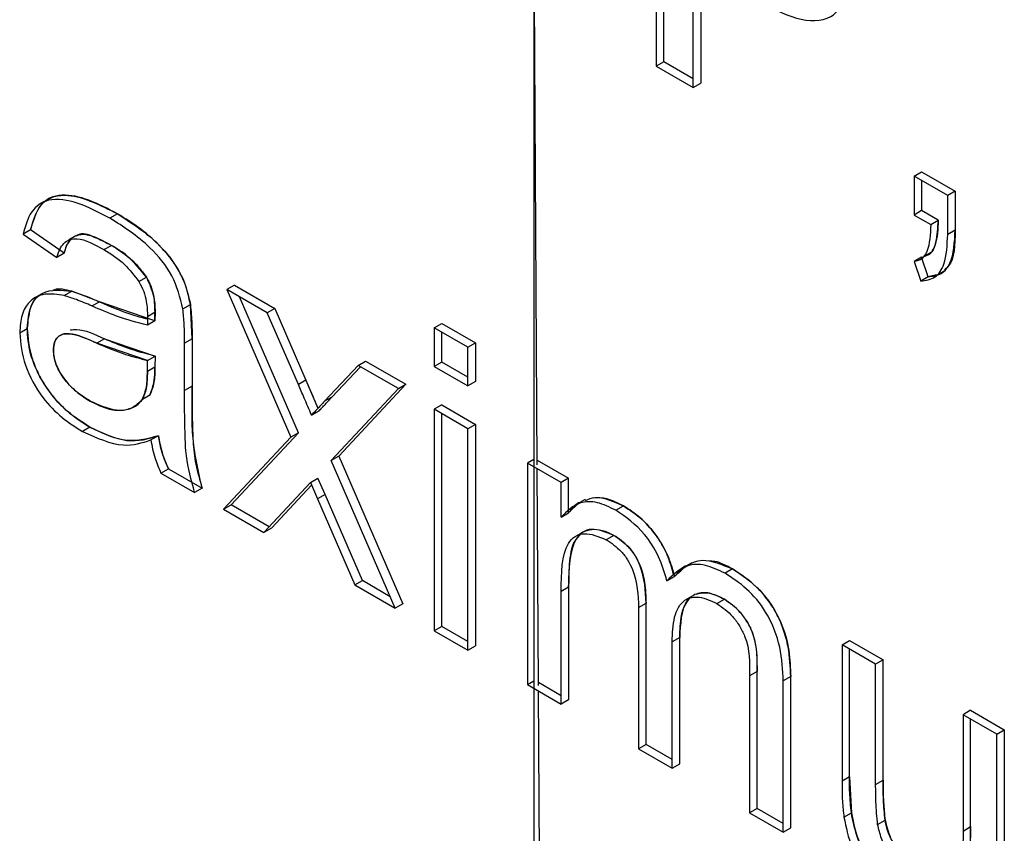
# Model space of a CAD drawing. Extents: x 0.5 to 33.5, y 0.5 to 21.5.
# Drawn here: x 26.7 to 26.7, y 15.4 to 15.5 of the extents above; entities that cross this region are included whole.
import ezdxf

# ---------------------------------------------------------------- set-up
doc = ezdxf.new("R2010")
doc.units = 0
doc.header["$MEASUREMENT"] = 0
doc.layers.get('0').update_dxf_attribs({"linetype": 'CONTINUOUS'})

# ---------------------------------------------------------------- blocks, each defined once
blk = doc.blocks.new('A$C496B622B')
at = {"color": 7, "linetype": 'CONTINUOUS'}
for p, q in [((5.537886, 5.513049), (5.537886, 5.506017)), ((5.53806, 5.506117), (5.53806, 5.512948)), ((5.535044, 5.509666), (5.535044, 5.47551)), ((5.538744, 5.505521), (5.538744, 5.508406)), ((5.538918, 5.508305), (5.538918, 5.505621)), ((5.535121, 5.496767), (5.535056, 5.50765)), ((5.53806, 5.506117), (5.537886, 5.506017)), ((5.538744, 5.505722), (5.53806, 5.506117)), ((5.537886, 5.506017), (5.538744, 5.505521)), ((5.538744, 5.505521), (5.538918, 5.505621)), ((5.543866, 5.503466), (5.54404, 5.503566)), ((5.54404, 5.503566), (5.544821, 5.503116)), ((5.544647, 5.503015), (5.543866, 5.503466)), ((5.543866, 5.503466), (5.543866, 5.502564)), ((5.54404, 5.503365), (5.54404, 5.502665)), ((5.544821, 5.503116), (5.544647, 5.503015)), ((5.544821, 5.503116), (5.544821, 5.502214)), ((5.544647, 5.502114), (5.544647, 5.503015)), ((5.54404, 5.502665), (5.543866, 5.502564)), ((5.544428, 5.502441), (5.54404, 5.502665)), ((5.525383, 5.502591), (5.525209, 5.50249)), ((5.543866, 5.502564), (5.544254, 5.50234)), ((5.544254, 5.50234), (5.544428, 5.502441)), ((5.523366, 5.502222), (5.523192, 5.502122)), ((5.524147, 5.501681), (5.523366, 5.502222)), ((5.544821, 5.502214), (5.544647, 5.502114)), ((5.523192, 5.502122), (5.523973, 5.501581)), ((5.524419, 5.502084), (5.524244, 5.501983)), ((5.525068, 5.50176), (5.525242, 5.50186)), ((5.544104, 5.501612), (5.544278, 5.501712)), ((5.524147, 5.501681), (5.523973, 5.501581)), ((5.54404, 5.501583), (5.543866, 5.501482)), ((5.543866, 5.501482), (5.544022, 5.501032)), ((5.544196, 5.501132), (5.54404, 5.501583)), ((5.544409, 5.501176), (5.544583, 5.501276)), ((5.52588, 5.50102), (5.526054, 5.50112)), ((5.544196, 5.501132), (5.544022, 5.501032)), ((5.544384, 5.501173), (5.544196, 5.501132)), ((5.524148, 5.500694), (5.524322, 5.500794)), ((5.524964, 5.500553), (5.524322, 5.500794)), ((5.528097, 5.500933), (5.527923, 5.500833)), ((5.527923, 5.500833), (5.529407, 5.497407)), ((5.528859, 5.500293), (5.527923, 5.500833)), ((5.528097, 5.500933), (5.529033, 5.500393)), ((5.523625, 5.500737), (5.523451, 5.500637)), ((5.52479, 5.500453), (5.524964, 5.500553)), ((5.526251, 5.500106), (5.524964, 5.500553)), ((5.529581, 5.497508), (5.528213, 5.500666)), ((5.526902, 5.500386), (5.527076, 5.500486)), ((5.527114, 5.499694), (5.527076, 5.500486)), ((5.529033, 5.500393), (5.528859, 5.500293)), ((5.529033, 5.500393), (5.529754, 5.49873)), ((5.526251, 5.500106), (5.526077, 5.500005)), ((5.526081, 5.500213), (5.526255, 5.500314)), ((5.526255, 5.500314), (5.526251, 5.500106)), ((5.52958, 5.49863), (5.528859, 5.500293)), ((5.523114, 5.499833), (5.523288, 5.499933)), ((5.524299, 5.4999), (5.524295, 5.499898)), ((5.532733, 5.49995), (5.532907, 5.50005)), ((5.533513, 5.499499), (5.532733, 5.49995)), ((5.532733, 5.49995), (5.532733, 5.499048)), ((5.532907, 5.50005), (5.533688, 5.4996)), ((5.52508, 5.49969), (5.524906, 5.49959)), ((5.52508, 5.49969), (5.526255, 5.499292)), ((5.527114, 5.499694), (5.52694, 5.499594)), ((5.527114, 5.499694), (5.527114, 5.498594)), ((5.532907, 5.499149), (5.532907, 5.49985)), ((5.526081, 5.499192), (5.524906, 5.49959)), ((5.52694, 5.498493), (5.52694, 5.499594)), ((5.533513, 5.499499), (5.533688, 5.4996)), ((5.533513, 5.498598), (5.533513, 5.499499)), ((5.533688, 5.4996), (5.533688, 5.498698)), ((5.526077, 5.498932), (5.526081, 5.499192)), ((5.526081, 5.499192), (5.526255, 5.499292)), ((5.526255, 5.499292), (5.526251, 5.499033)), ((5.526251, 5.499033), (5.526077, 5.498932)), ((5.530968, 5.499075), (5.530186, 5.498241)), ((5.53036, 5.498341), (5.53102, 5.499045)), ((5.530968, 5.499075), (5.531142, 5.499176)), ((5.531903, 5.498536), (5.530968, 5.499075)), ((5.531142, 5.499176), (5.532077, 5.498636)), ((5.532907, 5.499149), (5.532733, 5.499048)), ((5.532733, 5.499048), (5.533513, 5.498598)), ((5.533513, 5.498799), (5.532907, 5.499149)), ((5.529754, 5.49873), (5.52958, 5.49863)), ((5.529754, 5.49873), (5.530036, 5.49808)), ((5.527114, 5.498594), (5.52694, 5.498493)), ((5.530342, 5.496869), (5.531903, 5.498536)), ((5.532077, 5.498636), (5.530516, 5.496969)), ((5.531903, 5.498536), (5.532077, 5.498636)), ((5.533688, 5.498698), (5.533513, 5.498598)), ((5.526135, 5.498387), (5.525961, 5.498286)), ((5.525963, 5.49829), (5.526135, 5.498387)), ((5.530061, 5.498022), (5.53036, 5.498341)), ((5.53036, 5.498341), (5.530186, 5.498241)), ((5.525624, 5.498056), (5.525657, 5.498075)), ((5.532907, 5.498157), (5.532733, 5.498057)), ((5.532733, 5.498057), (5.532733, 5.492918)), ((5.533513, 5.497606), (5.532733, 5.498057)), ((5.532907, 5.498157), (5.533688, 5.497706)), ((5.529887, 5.497921), (5.530061, 5.498022)), ((5.532907, 5.493018), (5.532907, 5.497956)), ((5.524745, 5.49764), (5.524571, 5.49754)), ((5.533688, 5.497706), (5.533513, 5.497606)), ((5.533513, 5.492467), (5.533513, 5.497606)), ((5.533688, 5.497706), (5.533688, 5.492567)), ((5.526333, 5.497444), (5.526159, 5.497344)), ((5.529407, 5.497407), (5.527845, 5.495739)), ((5.528019, 5.49584), (5.529581, 5.497508)), ((5.529581, 5.497508), (5.529407, 5.497407)), ((5.530516, 5.496969), (5.530342, 5.496869)), ((5.530516, 5.496969), (5.532001, 5.493541)), ((5.526393, 5.496577), (5.526567, 5.496678)), ((5.526567, 5.496678), (5.527348, 5.496227)), ((5.531827, 5.49344), (5.530342, 5.496869)), ((5.535044, 5.496892), (5.534897, 5.496807)), ((5.534897, 5.496807), (5.534897, 5.491668)), ((5.535678, 5.496356), (5.534897, 5.496807)), ((5.535121, 5.496879), (5.535852, 5.496457)), ((5.535152, 5.491646), (5.535122, 5.496677)), ((5.526393, 5.496577), (5.527174, 5.496127)), ((5.529862, 5.496354), (5.530036, 5.496455)), ((5.530199, 5.496081), (5.530036, 5.496455)), ((5.535852, 5.496457), (5.535678, 5.496356)), ((5.535852, 5.495655), (5.535852, 5.496457)), ((5.527348, 5.496227), (5.527174, 5.496127)), ((5.528781, 5.495199), (5.529862, 5.496354)), ((5.529887, 5.496296), (5.528955, 5.495299)), ((5.529862, 5.496354), (5.530025, 5.495981)), ((5.535678, 5.495555), (5.535678, 5.496356)), ((5.530199, 5.496081), (5.530025, 5.495981)), ((5.531065, 5.494081), (5.530199, 5.496081)), ((5.527845, 5.495739), (5.528019, 5.49584)), ((5.528903, 5.495329), (5.528019, 5.49584)), ((5.530025, 5.495981), (5.530891, 5.493981)), ((5.535852, 5.495655), (5.536084, 5.495875)), ((5.536232, 5.49596), (5.536058, 5.495859)), ((5.536949, 5.495713), (5.537123, 5.495813)), ((5.527845, 5.495739), (5.528781, 5.495199)), ((5.535678, 5.495555), (5.535852, 5.495655)), ((5.528955, 5.495299), (5.528781, 5.495199)), ((5.536133, 5.495172), (5.535959, 5.495071)), ((5.536899, 5.495131), (5.536725, 5.495031)), ((5.538708, 5.494496), (5.538534, 5.494395)), ((5.538133, 5.494076), (5.538307, 5.494176)), ((5.539656, 5.494351), (5.539482, 5.494251)), ((5.530891, 5.493981), (5.531065, 5.494081)), ((5.530891, 5.493981), (5.531827, 5.49344)), ((5.531711, 5.493708), (5.531065, 5.494081)), ((5.535678, 5.493835), (5.535852, 5.493935)), ((5.535852, 5.493935), (5.535852, 5.491318)), ((5.535678, 5.491217), (5.535678, 5.493835)), ((5.538715, 5.493719), (5.538541, 5.493618)), ((5.532001, 5.493541), (5.531827, 5.49344)), ((5.537474, 5.493459), (5.537648, 5.493559)), ((5.537648, 5.490281), (5.537648, 5.493559)), ((5.539294, 5.493548), (5.539468, 5.493648)), ((5.537474, 5.493459), (5.537474, 5.490181)), ((5.532907, 5.493018), (5.532733, 5.492918)), ((5.533513, 5.492668), (5.532907, 5.493018)), ((5.532733, 5.492918), (5.533513, 5.492467)), ((5.533513, 5.492467), (5.533688, 5.492567)), ((5.538429, 5.492762), (5.538254, 5.492662)), ((5.538254, 5.48973), (5.538254, 5.492662)), ((5.538429, 5.48983), (5.538429, 5.492762)), ((5.542195, 5.492594), (5.542369, 5.492694)), ((5.542976, 5.492143), (5.542195, 5.492594)), ((5.542195, 5.492594), (5.542195, 5.489426)), ((5.542369, 5.492694), (5.54315, 5.492244)), ((5.542369, 5.489526), (5.542369, 5.492494)), ((5.54315, 5.492244), (5.542976, 5.492143)), ((5.542976, 5.489348), (5.542976, 5.492143)), ((5.54315, 5.489449), (5.54315, 5.492244)), ((5.540224, 5.491972), (5.54005, 5.491872)), ((5.54005, 5.491872), (5.54005, 5.488693)), ((5.540224, 5.488794), (5.540224, 5.491972)), ((5.534897, 5.491668), (5.535044, 5.491753)), ((5.534897, 5.491668), (5.535678, 5.491217)), ((5.535152, 5.491722), (5.535678, 5.491418)), ((5.541005, 5.491854), (5.540831, 5.491753)), ((5.540831, 5.488243), (5.540831, 5.491753)), ((5.541005, 5.488343), (5.541005, 5.491854)), ((5.535206, 5.482636), (5.535153, 5.491521)), ((5.535852, 5.491318), (5.535678, 5.491217)), ((5.54518, 5.491072), (5.545006, 5.490971)), ((5.545006, 5.490971), (5.545006, 5.488272)), ((5.545787, 5.490521), (5.545006, 5.490971)), ((5.54518, 5.491072), (5.545961, 5.490621)), ((5.54518, 5.488373), (5.54518, 5.490871)), ((5.545787, 5.490521), (5.545961, 5.490621)), ((5.545787, 5.485382), (5.545787, 5.490521)), ((5.545961, 5.490621), (5.545961, 5.485482)), ((5.537648, 5.490281), (5.537474, 5.490181)), ((5.538254, 5.489931), (5.537648, 5.490281)), ((5.537474, 5.490181), (5.538254, 5.48973)), ((5.538254, 5.48973), (5.538429, 5.48983)), ((5.542369, 5.489526), (5.542195, 5.489426)), ((5.542369, 5.489526), (5.542413, 5.488692)), ((5.542976, 5.489348), (5.54315, 5.489449)), ((5.540224, 5.488794), (5.54005, 5.488693)), ((5.54005, 5.488693), (5.540831, 5.488243)), ((5.540831, 5.488444), (5.540224, 5.488794)), ((5.542239, 5.488592), (5.542413, 5.488692)), ((5.543021, 5.488421), (5.543195, 5.488521)), ((5.540831, 5.488243), (5.541005, 5.488343)), ((5.545006, 5.488272), (5.54518, 5.488373))]:
    blk.add_line(p, q, dxfattribs=at)
for points, knots in [([(5.540236, 5.507545), (5.540541, 5.50738), (5.541146, 5.507053), (5.541945, 5.507045), (5.54235, 5.507624), (5.542393, 5.50815), (5.542414, 5.508413)], [0, 0, 0, 0, 0.281321, 0.559267, 0.779491, 1, 1, 1, 1]), ([(5.525209, 5.50249), (5.524961, 5.502619), (5.524467, 5.502875), (5.5238, 5.502985), (5.523351, 5.502683), (5.523245, 5.502309), (5.523192, 5.502122)], [0, 0, 0, 0, 0.280782, 0.56059, 0.779746, 1, 1, 1, 1]), ([(5.523366, 5.502222), (5.523438, 5.502461), (5.52358, 5.502936), (5.524351, 5.503114), (5.524991, 5.50279), (5.525383, 5.502591)], [0, 0, 0, 0, 0.280458, 0.559326, 1, 1, 1, 1]), ([(5.525383, 5.502591), (5.525161, 5.502708), (5.524719, 5.502941), (5.52418, 5.503054), (5.523811, 5.50298), (5.523522, 5.50275), (5.523429, 5.502434), (5.523366, 5.502222)], [0, 0, 0, 0, 0.250386, 0.500323, 0.627281, 0.750448, 1, 1, 1, 1]), ([(5.526902, 5.500386), (5.526836, 5.500648), (5.526705, 5.501172), (5.526032, 5.501969), (5.525521, 5.502292), (5.525209, 5.50249)], [0, 0, 0, 0, 0.279057, 0.558745, 1, 1, 1, 1]), ([(5.525383, 5.502591), (5.525789, 5.502331), (5.526356, 5.501969), (5.52694, 5.501094), (5.52703, 5.500689), (5.527076, 5.500486)], [0, 0, 0, 0, 0.559244, 0.779205, 1, 1, 1, 1]), ([(5.527076, 5.500486), (5.527052, 5.500599), (5.527005, 5.500825), (5.526874, 5.501167), (5.526675, 5.501493), (5.52636, 5.501872), (5.525918, 5.502266), (5.525561, 5.502483), (5.525383, 5.502591)], [0, 0, 0, 0, 0.125078, 0.250053, 0.365503, 0.49997, 0.749696, 1, 1, 1, 1]), ([(5.54404, 5.501583), (5.54412, 5.501607), (5.54428, 5.501655), (5.544407, 5.501979), (5.54442, 5.502266), (5.544428, 5.502441)], [0, 0, 0, 0, 0.278911, 0.558849, 1, 1, 1, 1]), ([(5.544428, 5.502441), (5.544419, 5.502241), (5.544405, 5.501942), (5.544287, 5.501695), (5.54421, 5.501648), (5.544195, 5.501639)], [0, 0, 0, 0, 0.616465, 0.924384, 1, 1, 1, 1]), ([(5.525242, 5.50186), (5.525111, 5.501929), (5.52485, 5.502065), (5.52454, 5.502165), (5.524442, 5.502082), (5.524428, 5.50207)], [0, 0, 0, 0, 0.462492, 0.921657, 1, 1, 1, 1]), ([(5.544254, 5.50234), (5.544244, 5.502115), (5.544231, 5.5018), (5.544059, 5.501528), (5.54393, 5.501498), (5.543866, 5.501482)], [0, 0, 0, 0, 0.559865, 0.779991, 1, 1, 1, 1]), ([(5.544196, 5.501132), (5.544302, 5.501145), (5.544515, 5.501172), (5.544787, 5.501513), (5.544807, 5.501933), (5.544821, 5.502214)], [0, 0, 0, 0, 0.25037, 0.500469, 1, 1, 1, 1]), ([(5.544821, 5.502214), (5.544815, 5.501882), (5.544809, 5.501491), (5.544603, 5.501318), (5.544572, 5.501292)], [0, 0, 0, 0, 0.849377, 1, 1, 1, 1]), ([(5.523973, 5.501581), (5.524017, 5.501703), (5.524105, 5.501946), (5.524504, 5.502076), (5.524854, 5.50188), (5.525068, 5.50176)], [0, 0, 0, 0, 0.281014, 0.559125, 1, 1, 1, 1]), ([(5.524147, 5.501681), (5.524182, 5.501796), (5.52422, 5.50192), (5.524302, 5.501988), (5.524309, 5.501993)], [0, 0, 0, 0, 0.921249, 1, 1, 1, 1]), ([(5.52428, 5.501958), (5.524276, 5.501954), (5.524202, 5.501901), (5.524173, 5.501788), (5.524147, 5.501681)], [0, 0, 0, 0, 0.060389, 1, 1, 1, 1]), ([(5.524435, 5.502084), (5.524471, 5.502097), (5.524584, 5.502138), (5.524868, 5.502058), (5.525105, 5.501933), (5.525242, 5.50186)], [0, 0, 0, 0, 0.159768, 0.513623, 1, 1, 1, 1]), ([(5.544022, 5.501032), (5.544141, 5.501048), (5.544378, 5.501082), (5.544619, 5.501466), (5.544636, 5.501868), (5.544647, 5.502114)], [0, 0, 0, 0, 0.280006, 0.559647, 1, 1, 1, 1]), ([(5.525068, 5.50176), (5.525232, 5.50166), (5.525525, 5.501481), (5.525771, 5.501161), (5.52588, 5.50102)], [0, 0, 0, 0, 0.560873, 1, 1, 1, 1]), ([(5.526054, 5.50112), (5.525913, 5.501295), (5.52566, 5.501609), (5.525371, 5.501783), (5.525242, 5.50186)], [0, 0, 0, 0, 0.557843, 1, 1, 1, 1]), ([(5.525242, 5.50186), (5.525386, 5.50177), (5.525603, 5.501634), (5.525878, 5.501366), (5.525995, 5.501202), (5.526054, 5.50112)], [0, 0, 0, 0, 0.49997, 0.751608, 1, 1, 1, 1]), ([(5.52588, 5.50102), (5.525921, 5.500944), (5.526003, 5.500792), (5.526069, 5.50051), (5.526077, 5.500326), (5.526081, 5.500213)], [0, 0, 0, 0, 0.279456, 0.55958, 1, 1, 1, 1]), ([(5.526255, 5.500314), (5.526252, 5.500459), (5.526247, 5.500719), (5.526113, 5.500998), (5.526054, 5.50112)], [0, 0, 0, 0, 0.561802, 1, 1, 1, 1]), ([(5.526054, 5.50112), (5.52609, 5.501054), (5.526164, 5.500919), (5.526221, 5.500707), (5.526251, 5.500504), (5.526254, 5.500377), (5.526255, 5.500314)], [0, 0, 0, 0, 0.244691, 0.499342, 0.749618, 1, 1, 1, 1]), ([(5.523288, 5.499933), (5.523305, 5.500113), (5.523339, 5.500473), (5.523681, 5.500865), (5.52408, 5.500821), (5.524322, 5.500794)], [0, 0, 0, 0, 0.280475, 0.56099, 1, 1, 1, 1]), ([(5.524322, 5.500794), (5.524178, 5.500831), (5.524018, 5.500871), (5.523894, 5.500821), (5.523882, 5.500816)], [0, 0, 0, 0, 0.901395, 1, 1, 1, 1]), ([(5.524322, 5.500794), (5.524441, 5.500756), (5.524654, 5.500687), (5.524869, 5.500594), (5.524964, 5.500553)], [0, 0, 0, 0, 0.5599442, 1, 1, 1, 1]), ([(5.524148, 5.500694), (5.523993, 5.500718), (5.523682, 5.500768), (5.523341, 5.500593), (5.523144, 5.500264), (5.523124, 5.499977), (5.523114, 5.499833)], [0, 0, 0, 0, 0.280332, 0.559637, 0.779739, 1, 1, 1, 1]), ([(5.523621, 5.500719), (5.523607, 5.500714), (5.523478, 5.50067), (5.523333, 5.500409), (5.523303, 5.500092), (5.523288, 5.499933)], [0, 0, 0, 0, 0.057746, 0.530012, 1, 1, 1, 1]), ([(5.52479, 5.500453), (5.524669, 5.500505), (5.524454, 5.500598), (5.524242, 5.500664), (5.524148, 5.500694)], [0, 0, 0, 0, 0.560004, 1, 1, 1, 1]), ([(5.524964, 5.500553), (5.525208, 5.500447), (5.525585, 5.500282), (5.525951, 5.500187), (5.52608, 5.500154)], [0, 0, 0, 0, 0.647334, 1, 1, 1, 1]), ([(5.526077, 5.500005), (5.52584, 5.500069), (5.525417, 5.500181), (5.524982, 5.50037), (5.52479, 5.500453)], [0, 0, 0, 0, 0.559772, 1, 1, 1, 1]), ([(5.52694, 5.499594), (5.52694, 5.499738), (5.52694, 5.499996), (5.526913, 5.500267), (5.526902, 5.500386)], [0, 0, 0, 0, 0.5600487, 1, 1, 1, 1]), ([(5.527076, 5.500486), (5.527089, 5.500335), (5.527113, 5.500065), (5.527114, 5.499807), (5.527114, 5.499694)], [0, 0, 0, 0, 0.559832, 1, 1, 1, 1]), ([(5.526081, 5.500213), (5.52608, 5.500175), (5.526079, 5.500105), (5.526078, 5.500036), (5.526077, 5.500005)], [0, 0, 0, 0, 0.5601983, 1, 1, 1, 1]), ([(5.526251, 5.500106), (5.526252, 5.500145), (5.526253, 5.500214), (5.526254, 5.500283), (5.526255, 5.500314)], [0, 0, 0, 0, 0.5601756, 1, 1, 1, 1]), ([(5.524745, 5.49764), (5.524541, 5.497771), (5.524135, 5.498032), (5.523629, 5.498666), (5.52333, 5.499355), (5.523302, 5.49974), (5.523288, 5.499933)], [0, 0, 0, 0, 0.280797, 0.559708, 0.779709, 1, 1, 1, 1]), ([(5.523288, 5.499933), (5.523306, 5.499712), (5.523333, 5.499381), (5.523526, 5.49891), (5.523713, 5.498579), (5.523944, 5.498276), (5.524286, 5.497933), (5.524563, 5.497756), (5.524745, 5.49764)], [0, 0, 0, 0, 0.249024, 0.37355, 0.499482, 0.61902, 0.749883, 1, 1, 1, 1]), ([(5.524295, 5.499898), (5.524341, 5.499903), (5.524576, 5.49993), (5.524855, 5.499797), (5.52508, 5.49969)], [0, 0, 0, 0, 0.1928217, 1, 1, 1, 1]), ([(5.523114, 5.499833), (5.523138, 5.499583), (5.523187, 5.499085), (5.5236, 5.498346), (5.524092, 5.497843), (5.524411, 5.497641), (5.524571, 5.49754)], [0, 0, 0, 0, 0.279281, 0.558335, 0.778846, 1, 1, 1, 1]), ([(5.524906, 5.49959), (5.524684, 5.49969), (5.524406, 5.499816), (5.524109, 5.499809), (5.523992, 5.499739), (5.52391, 5.499615), (5.5239, 5.499494), (5.523895, 5.499433)], [0, 0, 0, 0, 0.500214, 0.626612, 0.750299, 0.875013, 1, 1, 1, 1]), ([(5.523895, 5.499433), (5.5239, 5.499493), (5.52391, 5.499615), (5.523992, 5.49974), (5.52411, 5.499807), (5.524405, 5.499818), (5.524684, 5.499691), (5.524906, 5.49959)], [0, 0, 0, 0, 0.124855, 0.24973, 0.374661, 0.499695, 1, 1, 1, 1]), ([(5.526255, 5.499292), (5.526039, 5.499347), (5.525653, 5.499445), (5.525255, 5.499615), (5.52508, 5.49969)], [0, 0, 0, 0, 0.559788, 1, 1, 1, 1]), ([(5.523895, 5.499433), (5.523898, 5.499374), (5.523904, 5.499258), (5.523968, 5.499067), (5.524061, 5.498882), (5.52422, 5.498657), (5.524457, 5.498429), (5.524651, 5.498308), (5.524749, 5.498248)], [0, 0, 0, 0, 0.1250133, 0.2501988, 0.3717207, 0.5004025, 0.7498745, 1, 1, 1, 1]), ([(5.524749, 5.498248), (5.524639, 5.498316), (5.524421, 5.498452), (5.524134, 5.498752), (5.523931, 5.499114), (5.523907, 5.499326), (5.523895, 5.499433)], [0, 0, 0, 0, 0.2810669, 0.5610418, 0.7807533, 1, 1, 1, 1]), ([(5.524906, 5.49959), (5.525129, 5.499495), (5.525527, 5.499326), (5.525912, 5.499233), (5.526081, 5.499192)], [0, 0, 0, 0, 0.560172, 1, 1, 1, 1]), ([(5.526251, 5.499033), (5.52625, 5.49891), (5.526247, 5.498667), (5.526172, 5.49848), (5.526135, 5.498387)], [0, 0, 0, 0, 0.500862, 1, 1, 1, 1]), ([(5.526135, 5.498387), (5.526176, 5.498492), (5.526248, 5.498682), (5.52625, 5.498925), (5.526251, 5.499033)], [0, 0, 0, 0, 0.5589151, 1, 1, 1, 1]), ([(5.525961, 5.498286), (5.525998, 5.498379), (5.526073, 5.498566), (5.526076, 5.49881), (5.526077, 5.498932)], [0, 0, 0, 0, 0.499138, 1, 1, 1, 1]), ([(5.526077, 5.498932), (5.526075, 5.498795), (5.526072, 5.498551), (5.525995, 5.498367), (5.525961, 5.498286)], [0, 0, 0, 0, 0.560621, 1, 1, 1, 1]), ([(5.529754, 5.49873), (5.529812, 5.498598), (5.529906, 5.498382), (5.53, 5.498165), (5.530036, 5.49808)], [0, 0, 0, 0, 0.610165, 1, 1, 1, 1]), ([(5.527114, 5.498594), (5.527115, 5.498336), (5.527116, 5.497912), (5.527132, 5.497314), (5.527182, 5.496785), (5.527293, 5.496413), (5.527348, 5.496227)], [0, 0, 0, 0, 0.340192, 0.560317, 0.780195, 1, 1, 1, 1]), ([(5.527348, 5.496227), (5.527255, 5.496643), (5.527116, 5.497269), (5.527116, 5.497837), (5.527116, 5.498029), (5.527116, 5.498043), (5.527116, 5.498092), (5.527116, 5.498277), (5.527115, 5.498454), (5.527114, 5.498594)], [0, 0, 0, 0, 0.498094, 0.749054, 0.749637, 0.754089, 0.766703, 0.814401, 1, 1, 1, 1]), ([(5.529887, 5.497921), (5.52983, 5.498054), (5.529728, 5.49829), (5.529625, 5.498526), (5.52958, 5.49863)], [0, 0, 0, 0, 0.560004, 1, 1, 1, 1]), ([(5.524749, 5.498248), (5.524868, 5.498187), (5.525108, 5.498064), (5.525448, 5.498014), (5.525697, 5.498066), (5.525866, 5.498165), (5.52593, 5.498246), (5.525961, 5.498286)], [0, 0, 0, 0, 0.2499262, 0.4997546, 0.7496471, 0.8748688, 1, 1, 1, 1]), ([(5.525961, 5.498286), (5.525882, 5.498208), (5.525722, 5.49805), (5.525304, 5.497996), (5.524959, 5.498153), (5.524749, 5.498248)], [0, 0, 0, 0, 0.2800983, 0.5607844, 1, 1, 1, 1]), ([(5.527174, 5.496127), (5.527095, 5.496414), (5.526966, 5.496888), (5.526954, 5.497488), (5.526939, 5.497994), (5.52694, 5.498327), (5.52694, 5.498493)], [0, 0, 0, 0, 0.339207, 0.559404, 0.779686, 1, 1, 1, 1]), ([(5.530061, 5.498022), (5.530117, 5.498081), (5.530217, 5.498188), (5.530317, 5.498294), (5.53036, 5.498341)], [0, 0, 0, 0, 0.559993, 1, 1, 1, 1]), ([(5.530186, 5.498241), (5.530131, 5.498181), (5.530031, 5.498074), (5.529931, 5.497968), (5.529887, 5.497921)], [0, 0, 0, 0, 0.56009, 1, 1, 1, 1]), ([(5.526333, 5.497444), (5.526067, 5.497369), (5.525591, 5.497234), (5.525003, 5.497516), (5.524745, 5.49764)], [0, 0, 0, 0, 0.55995, 1, 1, 1, 1]), ([(5.524745, 5.49764), (5.525038, 5.497504), (5.525627, 5.497232), (5.526097, 5.497373), (5.526333, 5.497444)], [0, 0, 0, 0, 0.499272, 1, 1, 1, 1]), ([(5.524571, 5.49754), (5.524899, 5.497393), (5.525487, 5.497132), (5.525953, 5.497279), (5.526159, 5.497344)], [0, 0, 0, 0, 0.558564, 1, 1, 1, 1]), ([(5.526567, 5.496678), (5.526505, 5.496823), (5.526394, 5.497082), (5.526352, 5.497333), (5.526333, 5.497444)], [0, 0, 0, 0, 0.559739, 1, 1, 1, 1]), ([(5.526333, 5.497444), (5.526356, 5.497318), (5.526391, 5.497129), (5.526479, 5.496869), (5.526538, 5.496742), (5.526567, 5.496678)], [0, 0, 0, 0, 0.4994772, 0.7497717, 1, 1, 1, 1]), ([(5.526159, 5.497344), (5.526184, 5.497202), (5.52623, 5.496948), (5.526343, 5.496691), (5.526393, 5.496577)], [0, 0, 0, 0, 0.559823, 1, 1, 1, 1]), ([(5.53624, 5.495942), (5.536312, 5.495971), (5.536559, 5.496072), (5.536889, 5.49592), (5.537123, 5.495813)], [0, 0, 0, 0, 0.291061, 1, 1, 1, 1]), ([(5.537123, 5.495813), (5.536992, 5.495881), (5.536745, 5.496008), (5.536527, 5.496001), (5.536426, 5.495997)], [0, 0, 0, 0, 0.5331641, 1, 1, 1, 1]), ([(5.536949, 5.495713), (5.536803, 5.495784), (5.536512, 5.495926), (5.536037, 5.495914), (5.535814, 5.495691), (5.535678, 5.495555)], [0, 0, 0, 0, 0.280517, 0.560901, 1, 1, 1, 1]), ([(5.536137, 5.495905), (5.536119, 5.495899), (5.536049, 5.495875), (5.535955, 5.495786), (5.535886, 5.495699), (5.535852, 5.495655)], [0, 0, 0, 0, 0.152688, 0.576214, 1, 1, 1, 1]), ([(5.537123, 5.495813), (5.537269, 5.495719), (5.537561, 5.49553), (5.537928, 5.495092), (5.538184, 5.494619), (5.538266, 5.494324), (5.538307, 5.494176)], [0, 0, 0, 0, 0.280121, 0.559482, 0.779654, 1, 1, 1, 1]), ([(5.538288, 5.494231), (5.538245, 5.494381), (5.538154, 5.494698), (5.537876, 5.495168), (5.537574, 5.495494), (5.537318, 5.495694), (5.537188, 5.495773), (5.537123, 5.495813)], [0, 0, 0, 0, 0.228915, 0.48563, 0.742325, 0.871114, 1, 1, 1, 1]), ([(5.538133, 5.494076), (5.538077, 5.494264), (5.537967, 5.494639), (5.537558, 5.495287), (5.53718, 5.495552), (5.536949, 5.495713)], [0, 0, 0, 0, 0.280857, 0.561309, 1, 1, 1, 1]), ([(5.535678, 5.493835), (5.535683, 5.494255), (5.53569, 5.494782), (5.535993, 5.495121), (5.536279, 5.495213), (5.536547, 5.495103), (5.536725, 5.495031)], [0, 0, 0, 0, 0.499437, 0.625154, 0.750781, 1, 1, 1, 1]), ([(5.536899, 5.495131), (5.536721, 5.495204), (5.536453, 5.495313), (5.536167, 5.495221), (5.535864, 5.494882), (5.535857, 5.494356), (5.535852, 5.493935)], [0, 0, 0, 0, 0.249219, 0.374846, 0.500563, 1, 1, 1, 1]), ([(5.535852, 5.493935), (5.535857, 5.494138), (5.535868, 5.494538), (5.535945, 5.494979), (5.536086, 5.495109), (5.536119, 5.49514)], [0, 0, 0, 0, 0.4378402, 0.8671938, 1, 1, 1, 1]), ([(5.536179, 5.495204), (5.536246, 5.495233), (5.53638, 5.495291), (5.536591, 5.495263), (5.536765, 5.495204), (5.536854, 5.495156), (5.536899, 5.495131)], [0, 0, 0, 0, 0.331743, 0.665604, 0.832795, 1, 1, 1, 1]), ([(5.537648, 5.493559), (5.537636, 5.493848), (5.53762, 5.494209), (5.537402, 5.494665), (5.537198, 5.494933), (5.537018, 5.495052), (5.536899, 5.495131)], [0, 0, 0, 0, 0.498538, 0.624102, 0.749635, 1, 1, 1, 1]), ([(5.536899, 5.495131), (5.537018, 5.495052), (5.537197, 5.494934), (5.5374, 5.494667), (5.537538, 5.494383), (5.537633, 5.493996), (5.537642, 5.493717), (5.537648, 5.493559)], [0, 0, 0, 0, 0.24938, 0.370789, 0.499416, 0.717047, 1, 1, 1, 1]), ([(5.536725, 5.495031), (5.536844, 5.494951), (5.537024, 5.494832), (5.537228, 5.494565), (5.537446, 5.494109), (5.537462, 5.493747), (5.537474, 5.493459)], [0, 0, 0, 0, 0.250365, 0.375898, 0.501462, 1, 1, 1, 1]), ([(5.539482, 5.494251), (5.539327, 5.494325), (5.539017, 5.494474), (5.538516, 5.494454), (5.538278, 5.494219), (5.538133, 5.494076)], [0, 0, 0, 0, 0.280262, 0.560407, 1, 1, 1, 1]), ([(5.538307, 5.494176), (5.5385, 5.494361), (5.538846, 5.49469), (5.539408, 5.494455), (5.539656, 5.494351)], [0, 0, 0, 0, 0.5600393, 1, 1, 1, 1]), ([(5.538587, 5.494426), (5.538577, 5.494422), (5.538513, 5.494397), (5.538422, 5.494308), (5.538345, 5.49422), (5.538307, 5.494176)], [0, 0, 0, 0, 0.088962, 0.544442, 1, 1, 1, 1]), ([(5.539656, 5.494351), (5.539515, 5.494427), (5.539323, 5.494532), (5.539154, 5.494531), (5.539109, 5.494531)], [0, 0, 0, 0, 0.732964, 1, 1, 1, 1]), ([(5.540831, 5.491753), (5.540821, 5.492007), (5.540801, 5.492513), (5.540493, 5.493324), (5.539988, 5.493923), (5.539651, 5.494141), (5.539482, 5.494251)], [0, 0, 0, 0, 0.281001, 0.559325, 0.779162, 1, 1, 1, 1]), ([(5.539656, 5.494351), (5.539872, 5.494208), (5.540303, 5.493923), (5.540796, 5.493169), (5.540984, 5.492449), (5.540998, 5.492053), (5.541005, 5.491854)], [0, 0, 0, 0, 0.280306, 0.558237, 0.778731, 1, 1, 1, 1]), ([(5.541005, 5.491854), (5.540997, 5.492081), (5.540984, 5.492426), (5.540854, 5.492921), (5.540701, 5.49329), (5.540487, 5.493632), (5.54014, 5.494033), (5.539848, 5.494225), (5.539656, 5.494351)], [0, 0, 0, 0, 0.250119, 0.381142, 0.500321, 0.622239, 0.75041, 1, 1, 1, 1]), ([(5.538254, 5.492662), (5.538261, 5.49286), (5.538275, 5.493256), (5.538495, 5.493656), (5.53888, 5.49374), (5.539156, 5.493612), (5.539294, 5.493548)], [0, 0, 0, 0, 0.281193, 0.559948, 0.779868, 1, 1, 1, 1]), ([(5.539468, 5.493648), (5.539351, 5.493705), (5.539116, 5.49382), (5.538804, 5.493796), (5.538466, 5.493534), (5.538444, 5.49308), (5.538429, 5.492762)], [0, 0, 0, 0, 0.187267, 0.374346, 0.561198, 1, 1, 1, 1]), ([(5.538823, 5.49377), (5.538883, 5.493784), (5.539008, 5.493814), (5.539232, 5.493769), (5.539389, 5.493688), (5.539468, 5.493648)], [0, 0, 0, 0, 0.319419, 0.66077, 1, 1, 1, 1]), ([(5.538429, 5.492762), (5.538435, 5.492938), (5.538446, 5.493209), (5.538528, 5.4935), (5.538603, 5.4936), (5.538635, 5.493642)], [0, 0, 0, 0, 0.519598, 0.796667, 1, 1, 1, 1]), ([(5.539294, 5.493548), (5.539421, 5.493458), (5.539611, 5.493324), (5.539821, 5.493034), (5.540062, 5.492551), (5.540055, 5.492173), (5.54005, 5.491872)], [0, 0, 0, 0, 0.249717, 0.37544, 0.500974, 1, 1, 1, 1]), ([(5.540224, 5.491972), (5.540229, 5.492274), (5.540236, 5.492652), (5.539995, 5.493135), (5.539785, 5.493424), (5.539595, 5.493559), (5.539468, 5.493648)], [0, 0, 0, 0, 0.499026, 0.62456, 0.750283, 1, 1, 1, 1]), ([(5.539468, 5.493648), (5.539533, 5.493607), (5.539658, 5.493527), (5.539839, 5.493347), (5.539996, 5.493135), (5.540113, 5.492902), (5.540179, 5.492659), (5.540221, 5.492347), (5.540223, 5.492118), (5.540224, 5.491972)], [0, 0, 0, 0, 0.128524, 0.248635, 0.377294, 0.499707, 0.609509, 0.74973, 1, 1, 1, 1]), ([(5.542195, 5.489426), (5.542195, 5.489274), (5.542195, 5.489004), (5.542226, 5.488718), (5.542239, 5.488592)], [0, 0, 0, 0, 0.560164, 1, 1, 1, 1]), ([(5.542413, 5.488692), (5.542397, 5.488852), (5.542369, 5.489137), (5.542369, 5.489407), (5.542369, 5.489526)], [0, 0, 0, 0, 0.559798, 1, 1, 1, 1]), ([(5.54315, 5.489449), (5.543149, 5.48928), (5.543148, 5.488979), (5.543181, 5.488661), (5.543195, 5.488521)], [0, 0, 0, 0, 0.5602908, 1, 1, 1, 1]), ([(5.543195, 5.488521), (5.543179, 5.48868), (5.543156, 5.488895), (5.543153, 5.489199), (5.543151, 5.48935), (5.54315, 5.489449)], [0, 0, 0, 0, 0.4997223, 0.6748107, 1, 1, 1, 1]), ([(5.543021, 5.488421), (5.543004, 5.488598), (5.542975, 5.488915), (5.542976, 5.489216), (5.542976, 5.489348)], [0, 0, 0, 0, 0.559747, 1, 1, 1, 1]), ([(5.543827, 5.486624), (5.543645, 5.486748), (5.543282, 5.486996), (5.542818, 5.487541), (5.54252, 5.488148), (5.542449, 5.488511), (5.542413, 5.488692)], [0, 0, 0, 0, 0.28028, 0.560161, 0.779615, 1, 1, 1, 1]), ([(5.542413, 5.488692), (5.542455, 5.488485), (5.542517, 5.488178), (5.542705, 5.487763), (5.542956, 5.487378), (5.543336, 5.486952), (5.543664, 5.486732), (5.543827, 5.486624)], [0, 0, 0, 0, 0.25071, 0.369608, 0.494428, 0.750091, 1, 1, 1, 1]), ([(5.542239, 5.488592), (5.542287, 5.488359), (5.542382, 5.487894), (5.542896, 5.487072), (5.543366, 5.486732), (5.543653, 5.486523)], [0, 0, 0, 0, 0.28108, 0.560697, 1, 1, 1, 1]), ([(5.544037, 5.487314), (5.543942, 5.487376), (5.543752, 5.4875), (5.543487, 5.487795), (5.543322, 5.488094), (5.543233, 5.488341), (5.543208, 5.488461), (5.543195, 5.488521)], [0, 0, 0, 0, 0.250245, 0.499954, 0.749384, 0.874627, 1, 1, 1, 1]), ([(5.543195, 5.488521), (5.54323, 5.488385), (5.543299, 5.488112), (5.543593, 5.487631), (5.543869, 5.487434), (5.544037, 5.487314)], [0, 0, 0, 0, 0.280901, 0.561168, 1, 1, 1, 1]), ([(5.543863, 5.487214), (5.543756, 5.487284), (5.543543, 5.487425), (5.543276, 5.48775), (5.543097, 5.4881), (5.543047, 5.488314), (5.543021, 5.488421)], [0, 0, 0, 0, 0.2802505, 0.559731, 0.7797773, 1, 1, 1, 1]), ([(5.545006, 5.488272), (5.545003, 5.488043), (5.544997, 5.487588), (5.544779, 5.48709), (5.544332, 5.487008), (5.544019, 5.487145), (5.543863, 5.487214)], [0, 0, 0, 0, 0.281534, 0.559792, 0.779828, 1, 1, 1, 1]), ([(5.544037, 5.487314), (5.54417, 5.487253), (5.544436, 5.48713), (5.544795, 5.48715), (5.545171, 5.487469), (5.545176, 5.488), (5.54518, 5.488373)], [0, 0, 0, 0, 0.187079, 0.374252, 0.560819, 1, 1, 1, 1]), ([(5.54518, 5.488373), (5.545176, 5.488168), (5.54517, 5.487862), (5.545091, 5.487506), (5.544993, 5.487309), (5.54489, 5.48725), (5.54485, 5.487228)], [0, 0, 0, 0, 0.432316, 0.648381, 0.864272, 1, 1, 1, 1])]:
    blk.add_open_spline(points, degree=3, knots=knots, dxfattribs=at)

msp = doc.modelspace()

# ---------------------------------------------------------------- block references
at = {"xscale": 0.9125, "yscale": 0.9125, "zscale": 0.9125}
msp.add_blockref('A$C496B622B', (21.636831, 10.42729), dxfattribs=at)

doc.saveas('drawing.dxf')
